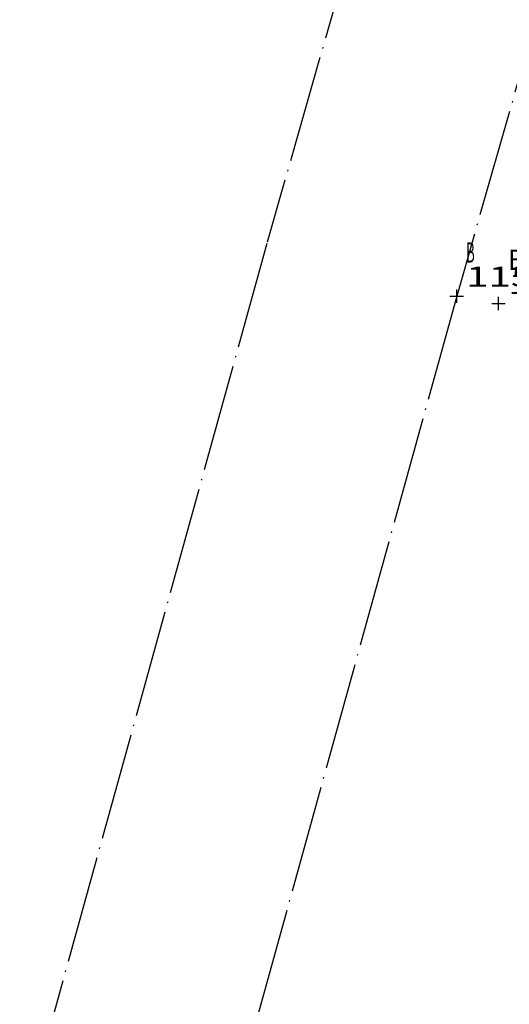
# Model space of a CAD drawing. Extents: x 180112 to 181970, y 1680109 to 1683132.
# Drawn here: x 180498 to 180534, y 1681674 to 1681747 of the extents above; entities that cross this region are included whole.
import ezdxf
from ezdxf.enums import TextEntityAlignment as Align

# ---------------------------------------------------------------- set-up
doc = ezdxf.new("R2010")
doc.units = 0
doc.header["$MEASUREMENT"] = 0
doc.linetypes.add('CONTINUO', pattern=[0])
doc.linetypes.add('TRACO-PONTO', pattern=[9.4, 8, -0.7, 0, -0.7])
doc.layers.get('0').update_dxf_attribs({"linetype": 'CONTINUOUS'})
doc.layers.add('_IRRADIACOES', color=7, linetype='CONTINUO')
doc.layers.add('BORDADERUA', color=7, linetype='TRACO-PONTO')
doc.styles.add('SIMPLEX', font='simplex', dxfattribs={"height": 0.2})

# ---------------------------------------------------------------- blocks, each defined once
blk = doc.blocks.new('SIMB_CRUZETA')
at = {"color": 0}
for points in [[(-0.5, 0), (0.5, 0)], [(0, -0.5), (0, 0.5)]]:
    blk.add_lwpolyline(points, dxfattribs=at)
for tag in ['COTA', 'PONTO', 'DESC']:
    blk.add_attdef(tag, (0, 0), '', height=1)

msp = doc.modelspace()

# ---------------------------------------------------------------- linework, layer by layer
at = {"layer": 'BORDADERUA'}
for p, q in [((180533.296, 1681790.106), (180516.333, 1681730.677)), ((180547.402, 1681786.08), (180530.438, 1681726.651)), ((180516.3, 1681730.561), (180497.899, 1681664.022)), ((180530.438, 1681726.651), (180512.037, 1681660.112))]:
    msp.add_line(p, q, dxfattribs=at)

# ---------------------------------------------------------------- block references
at = {"layer": '_IRRADIACOES', "color": 3}
ref = msp.add_blockref('SIMB_CRUZETA', (180530.438, 1681726.651), dxfattribs=at)
ref.add_attrib('PONTO', '1152', dxfattribs={"layer": '0', "color": 1, "height": 1.5, "style": 'SIMPLEX', "width": 1.414141, "flags": 8}).set_placement((180531.138, 1681727.351), (180537.805, 1681727.351), align=Align.FIT)
ref.add_attrib('DESC', 'B', dxfattribs={"layer": '0', "color": 4, "height": 1.5, "style": 'SIMPLEX', "width": 0.641666, "flags": 8}).set_placement((180531.138, 1681729.151), (180531.78, 1681729.151), align=Align.FIT)
ref = msp.add_blockref('SIMB_CRUZETA', (180533.556, 1681726.108), dxfattribs=at)
ref.add_attrib('PONTO', '1153', dxfattribs={"layer": '0', "color": 1, "height": 1.5, "style": 'SIMPLEX', "width": 1.414141, "flags": 8}).set_placement((180534.256, 1681726.808), (180540.923, 1681726.808), align=Align.FIT)
ref.add_attrib('DESC', 'BA', dxfattribs={"layer": '0', "color": 4, "height": 1.5, "style": 'SIMPLEX', "width": 0.901802, "flags": 8}).set_placement((180534.256, 1681728.608), (180536.639, 1681728.608), align=Align.FIT)

doc.saveas('drawing.dxf')
